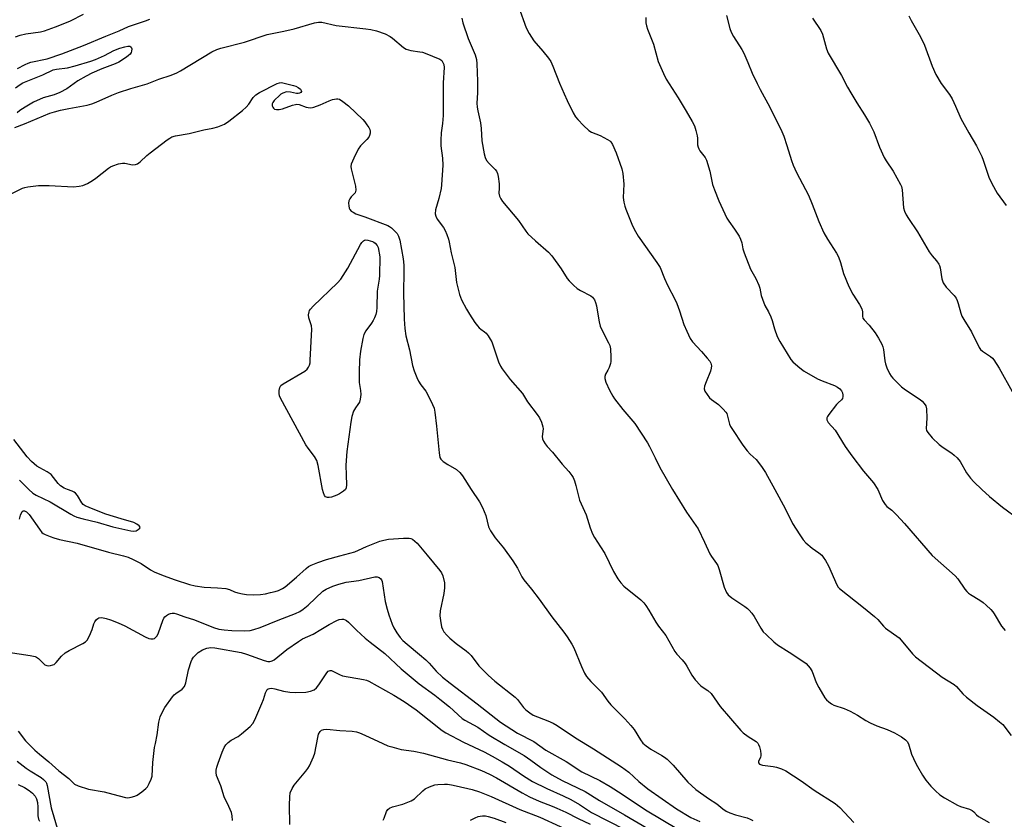
# Model space of a CAD drawing. Units: inches. Extents: x 1327760 to 1333760, y 501447 to 505448.
# Drawn here: x 1328460 to 1328810, y 503883 to 504167 of the extents above; entities that cross this region are included whole.
import ezdxf

# ---------------------------------------------------------------- set-up
doc = ezdxf.new("R2010")
doc.units = ezdxf.units.IN
doc.header["$MEASUREMENT"] = 0
doc.layers.add('Undefined', color=1, linetype='Continuous')

msp = doc.modelspace()

# ---------------------------------------------------------------- linework, layer by layer
at = {"layer": 'Undefined'}
for p, q in [((1328582.347, 504096.843, 252), (1328590.628, 504093.71, 252)), ((1328587.7285, 504082.6055, 254), (1328587.626, 504075.9945, 254)), ((1328575.549, 504000, 254), (1328574.7565, 503999.369, 254))]:
    msp.add_line(p, q, dxfattribs=at)
for points, elevation in [([(1328634.225, 504179.1565), (1328639.7835, 504163.9665), (1328640.832, 504161.932), (1328642.462, 504159.256), (1328645.615, 504155.659), (1328647.6295, 504153.1165), (1328648.46, 504151.911), (1328649.1925, 504150.3175), (1328651.545, 504144.224), (1328653.275, 504140.459), (1328654.269, 504138.048), (1328656.399, 504133.7835), (1328657.296, 504132.25), (1328658.04, 504131.357), (1328660.072, 504129.2445), (1328661.9695, 504127.441), (1328662.982, 504126.8685), (1328666.0285, 504125.6415), (1328668.6745, 504124.232), (1328669.4095, 504123.748), (1328669.8365, 504123.3675), (1328670.4485, 504122.446), (1328671.7285, 504119.5585), (1328673.7655, 504113.841), (1328674.0555, 504112.1275), (1328674.4475, 504108.3655), (1328674.254, 504103.632), (1328674.3945, 504102.045), (1328674.7375, 504100.627), (1328675.1045, 504099.5215), (1328677.5275, 504093.5985), (1328678.5305, 504091.6065), (1328679.511, 504089.918), (1328686.2165, 504080.5175), (1328687.312, 504078.8015), (1328688.8445, 504074.922), (1328689.919, 504072.463), (1328692.644, 504067.3475), (1328693.2605, 504066.056), (1328694.2705, 504063.4105), (1328695.728, 504058.537), (1328696.769, 504056.161), (1328698.0295, 504053.572), (1328698.858, 504052.408), (1328702.0255, 504049.015), (1328704.082, 504046.613), (1328704.9615, 504045.491), (1328705.368, 504044.7725), (1328705.5745, 504043.824), (1328705.524, 504043.0625), (1328705.1935, 504041.9815), (1328703.6645, 504038.2375), (1328703.1455, 504036.6935), (1328703.03, 504035.6845), (1328703.267, 504034.8995), (1328703.9925, 504033.64), (1328704.877, 504032.534), (1328705.639, 504031.8965), (1328708.0915, 504030.122), (1328709.77, 504028.5055), (1328710.7165, 504027.4335), (1328711.0085, 504026.961), (1328711.199, 504026.468), (1328711.972, 504023.163), (1328712.3325, 504022.3645), (1328712.7915, 504021.5995), (1328716.7715, 504015.682), (1328718.2335, 504013.637), (1328719.328, 504012.453), (1328721.4375, 504010.549), (1328723.324, 504008.0935), (1328724.7405, 504005.935), (1328728.088, 504000)], 246), ([(1328458.252, 504160.7165), (1328459.891, 504161.3445), (1328461.9635, 504161.783), (1328467.196, 504162.499), (1328468.551, 504162.898), (1328472.425, 504164.2705), (1328474.612, 504165.086), (1328477.7815, 504166.4115), (1328482.4585, 504168.754)], 246), ([(1328616.8485, 504167.3975), (1328617.195, 504165.6295), (1328619.101, 504160.169), (1328621.545, 504154.2835), (1328622.0555, 504152.6105), (1328622.193, 504151.13), (1328622.3945, 504144.959), (1328622.392, 504140.7975), (1328622.2395, 504137.1555), (1328622.282, 504135.7485), (1328622.498, 504134.449), (1328623.5315, 504130.218), (1328623.7365, 504128.193), (1328623.9835, 504123.7895), (1328624.794, 504119.211), (1328625.135, 504117.817), (1328625.6455, 504116.804), (1328626.6005, 504115.6825), (1328628.6945, 504113.6375), (1328629.2205, 504112.9705), (1328629.5975, 504112.228), (1328629.836, 504111.104), (1328630.1025, 504108.458), (1328630.1605, 504106.99), (1328630.0125, 504105.15), (1328630.2315, 504104.1225), (1328630.7115, 504103.154), (1328631.3155, 504102.2565), (1328637.011, 504095.5195), (1328639.6095, 504091.6955), (1328640.319, 504090.7965), (1328643.0255, 504088.255), (1328647.6835, 504084.2015), (1328648.877, 504082.955), (1328652.1165, 504078.3085), (1328654.316, 504074.928), (1328655.041, 504074.03), (1328656.5275, 504072.559), (1328657.87, 504071.3775), (1328659.0895, 504070.615), (1328662.662, 504068.761), (1328663.317, 504068.244), (1328663.979, 504067.369), (1328664.3825, 504066.37), (1328664.7, 504065.122), (1328665.25, 504062.1665), (1328665.629, 504059.519), (1328666.045, 504057.929), (1328666.6965, 504056.369), (1328669.005, 504052.0625), (1328669.4085, 504051.061), (1328669.6465, 504049.932), (1328669.874, 504046.9445), (1328669.836, 504045.465), (1328669.6485, 504044.657), (1328669.1755, 504043.3385), (1328668.712, 504042.3135), (1328667.921, 504040.872), (1328667.6575, 504040.1295), (1328667.6375, 504039.3565), (1328668.035, 504038.074), (1328669.38, 504035.229), (1328670.524, 504033.1335), (1328671.162, 504032.1305), (1328674.021, 504028.327), (1328678.3425, 504023.364), (1328682.8665, 504016.524), (1328683.5935, 504015.249), (1328685.514, 504011.242), (1328687.28, 504007.7885), (1328691.7735, 504000)], 248), ([(1328682.2555, 504167.5245), (1328682.298, 504165.642), (1328682.5, 504164.5725), (1328682.8295, 504163.4875), (1328684.933, 504158.131), (1328686.6945, 504152.011), (1328688.485, 504147.746), (1328689.468, 504145.6705), (1328693.731, 504139.031), (1328696.5965, 504134.355), (1328698.754, 504130.601), (1328699.5275, 504129.06), (1328700.0485, 504127.4465), (1328700.508, 504125.52), (1328700.6075, 504124.6745), (1328700.649, 504122.361), (1328700.807, 504121.59), (1328701.079, 504120.8825), (1328701.4705, 504120.186), (1328703.292, 504117.8605), (1328703.8365, 504116.855), (1328704.9645, 504113.001), (1328705.9705, 504108.2485), (1328706.598, 504106.404), (1328708.247, 504102.427), (1328711.034, 504096.302), (1328711.698, 504095.2145), (1328713.761, 504092.3965), (1328715.3615, 504089.868), (1328715.926, 504088.827), (1328716.311, 504087.6025), (1328716.689, 504085.3775), (1328717.142, 504083.983), (1328719.468, 504078.237), (1328721.387, 504074.8445), (1328722.4525, 504072.49), (1328722.8035, 504071.4075), (1328723.293, 504068.9035), (1328723.728, 504067.509), (1328724.5855, 504065.331), (1328725.8665, 504063.049), (1328726.6655, 504061.2695), (1328727.128, 504059.9535), (1328727.9195, 504056.967), (1328728.907, 504054.3185), (1328729.888, 504052.51), (1328733.7375, 504046.1745), (1328734.4855, 504045.288), (1328736.219, 504043.7465), (1328737.5665, 504042.641), (1328738.517, 504041.984), (1328743.3155, 504039.3045), (1328744.9095, 504038.5505), (1328749.3155, 504036.83), (1328750.322, 504036.3475), (1328751.2065, 504035.6575), (1328751.737, 504035.021), (1328752.0825, 504034.2705), (1328752.277, 504033.473), (1328752.307, 504032.949), (1328752.1275, 504032.293), (1328751.7265, 504031.7495), (1328750.5825, 504030.7335), (1328749.987, 504030.09), (1328747.2275, 504026.631), (1328746.767, 504025.919), (1328746.565, 504025.4305), (1328746.561, 504024.672), (1328746.771, 504024.2225), (1328747.0865, 504023.795), (1328749.5425, 504020.989), (1328753.1005, 504015.1985), (1328755.433, 504011.9185), (1328759.606, 504006.522), (1328763.2115, 504002.2805), (1328764.708, 504000)], 244), ([(1328710.8925, 504168.249), (1328712.096, 504163.727), (1328712.5905, 504162.354), (1328713.429, 504160.8595), (1328716.4115, 504156.2), (1328717.135, 504154.9295), (1328718.5535, 504151.652), (1328720.013, 504147.8675), (1328721.7875, 504144.102), (1328722.858, 504141.974), (1328726.323, 504135.6985), (1328730.559, 504127.0705), (1328731.2345, 504125.4525), (1328732.409, 504122.141), (1328734.009, 504116.782), (1328734.6115, 504115.15), (1328735.83, 504112.5495), (1328740.048, 504104.4915), (1328741.4175, 504101.2385), (1328743.7285, 504095.1245), (1328745.4975, 504091.0985), (1328746.789, 504088.844), (1328750.0155, 504083.8975), (1328750.7455, 504082.6215), (1328751.4785, 504080.5435), (1328752.4975, 504076.712), (1328754.4315, 504072.0665), (1328755.8415, 504069.28), (1328758.2375, 504065.633), (1328759.0185, 504064.0895), (1328759.298, 504063.035), (1328759.2095, 504061.4835), (1328759.391, 504060.825), (1328759.864, 504060.202), (1328761.6085, 504058.3355), (1328763.728, 504055.5935), (1328764.9395, 504053.6975), (1328766.1195, 504051.5495), (1328766.4555, 504050.6645), (1328766.697, 504049.6455), (1328767.232, 504045.645), (1328767.4595, 504044.5235), (1328767.948, 504043.1955), (1328768.8935, 504041.125), (1328769.454, 504040.149), (1328769.9935, 504039.4825), (1328773.0905, 504036.446), (1328774.5145, 504035.384), (1328779.7295, 504031.8885), (1328780.3955, 504031.331), (1328781.1385, 504030.53), (1328781.7395, 504029.6505), (1328782.035, 504028.5865), (1328782.1205, 504025.335), (1328781.856, 504021.6535), (1328782.022, 504020.885), (1328782.4115, 504020.1865), (1328784.0095, 504018.247), (1328786.537, 504015.911), (1328787.899, 504014.851), (1328791.0125, 504012.8545), (1328791.865, 504012.142), (1328792.8505, 504011.168), (1328793.9195, 504009.8905), (1328796.214, 504005.855), (1328797.568, 504003.9495), (1328798.7525, 504002.6355), (1328801.605, 504000)], 242), ([(1328741.475, 504167.3795), (1328744.4795, 504162.9365), (1328744.9835, 504161.6125), (1328746.4865, 504156.453), (1328747.1, 504154.954), (1328751.8225, 504146.959), (1328753.9185, 504142.8235), (1328755.0815, 504140.7765), (1328757.199, 504137.23), (1328759.984, 504133.019), (1328761.764, 504130.0715), (1328763.29, 504127.0105), (1328765.3165, 504121.543), (1328766.9935, 504117.8855), (1328767.699, 504116.6395), (1328770.0985, 504113.065), (1328772.782, 504108.3055), (1328773.0975, 504107.5205), (1328773.312, 504106.4015), (1328773.775, 504099.9735), (1328774.128, 504098.859), (1328774.782, 504097.5255), (1328775.537, 504096.2515), (1328778.8455, 504091.411), (1328782.9765, 504084.3695), (1328784.0135, 504082.9975), (1328785.596, 504081.197), (1328786.363, 504080.0155), (1328786.5985, 504079.5095), (1328786.834, 504078.706), (1328787.4965, 504074.8115), (1328787.6875, 504074.034), (1328787.9715, 504073.2995), (1328788.9945, 504071.7715), (1328791.8165, 504068.816), (1328792.516, 504067.911), (1328792.889, 504067.1325), (1328793.272, 504066.028), (1328794.14, 504062.598), (1328794.532, 504061.54), (1328795.212, 504060.3355), (1328797.9575, 504055.9975), (1328800.7385, 504050.3985), (1328801.232, 504049.6795), (1328801.836, 504049.068), (1328804.7505, 504047.155), (1328805.4075, 504046.607), (1328805.958, 504045.9635), (1328807.839, 504043.071), (1328812.46, 504034.811)], 240), ([(1328775.769, 504168.2095), (1328776.4835, 504166.486), (1328779.8055, 504160.659), (1328781.32, 504157.777), (1328784.049, 504150.333), (1328785.3215, 504147.304), (1328787.2595, 504144.1165), (1328790.181, 504140.187), (1328791.0735, 504138.7425), (1328792.3265, 504136.1355), (1328794.218, 504131.6855), (1328796.986, 504126.6195), (1328799.7025, 504122.043), (1328801.6235, 504118.238), (1328802.1775, 504116.9265), (1328804.1765, 504110.8815), (1328805.152, 504108.6625), (1328807.085, 504105.1905), (1328810.296, 504100.858)], 238), ([(1328458.0415, 504128.538), (1328461.3995, 504129.7615), (1328470.4915, 504133.548), (1328472.0805, 504134.0945), (1328474.288, 504134.679), (1328477.1775, 504135.3105), (1328483.7175, 504136.4815), (1328485.3445, 504136.9095), (1328486.9265, 504137.498), (1328492.453, 504139.989), (1328494.84, 504140.953), (1328499.269, 504142.3695), (1328505.0065, 504144.059), (1328509.199, 504145.6515), (1328513.624, 504147.148), (1328515.6165, 504147.9865), (1328516.877, 504148.656), (1328527.9775, 504155.3415), (1328529.7815, 504156.1875), (1328531.2535, 504156.7355), (1328539.6655, 504158.845), (1328547.682, 504161.6025), (1328553.587, 504162.758), (1328557.2365, 504163.573), (1328564.5485, 504165.666), (1328565.915, 504165.8995), (1328567.097, 504165.894), (1328572.2025, 504164.7395), (1328582.8015, 504163.5965), (1328584.5345, 504163.31), (1328586.564, 504162.841), (1328589.6205, 504161.7395), (1328591.4065, 504160.8575), (1328592.272, 504160.254), (1328596.1645, 504156.9285), (1328597.137, 504156.3125), (1328598.7045, 504155.8925), (1328601.9395, 504155.431), (1328602.9315, 504155.211), (1328603.8795, 504154.8895), (1328609.051, 504152.74), (1328609.7115, 504152.281), (1328610.013, 504151.8695), (1328610.4115, 504150.877), (1328610.59, 504149.783), (1328610.213, 504144.388), (1328610.244, 504135.1045), (1328610.189, 504132.7575), (1328609.9865, 504129.903), (1328609.5385, 504126.585), (1328609.429, 504123.9875), (1328609.443, 504121.9665), (1328609.9755, 504117.642), (1328610.071, 504115.1795), (1328609.6225, 504108.11), (1328609.474, 504106.8635), (1328608.6815, 504103.314), (1328607.4985, 504099.316), (1328607.3975, 504097.862), (1328607.5725, 504097.0215), (1328608.096, 504095.9735), (1328610.3015, 504092.9505), (1328610.8965, 504091.9925), (1328611.567, 504090.4625), (1328612.1325, 504088.887), (1328612.4075, 504087.759), (1328613.0965, 504083.982), (1328614.349, 504078.7795), (1328615.004, 504073.5045), (1328615.5325, 504071.0475), (1328616.032, 504069.17), (1328616.7045, 504067.36), (1328618.5145, 504063.9645), (1328619.552, 504062.171), (1328621.533, 504059.217), (1328622.3955, 504058.02), (1328622.9745, 504057.3665), (1328623.5745, 504056.8785), (1328624.9515, 504055.9805), (1328625.5585, 504055.4465), (1328626.2145, 504054.5615), (1328626.9385, 504053.3605), (1328627.469, 504052.369), (1328627.9095, 504051.312), (1328629.9445, 504045.2845), (1328630.6285, 504043.7955), (1328631.187, 504042.8325), (1328634.0955, 504039.055), (1328638.434, 504033.996), (1328640.2025, 504031.107), (1328643.6375, 504026.6285), (1328644.4735, 504025.409), (1328645.1875, 504023.8565), (1328645.684, 504022.244), (1328645.7215, 504021.4515), (1328645.4525, 504018.763), (1328645.5485, 504017.9465), (1328645.875, 504017.15), (1328646.4955, 504016.1415), (1328647.2125, 504015.184), (1328649.0845, 504013.167), (1328652.502, 504008.9745), (1328654.8445, 504006.288), (1328655.9125, 504004.897), (1328656.379, 504004.162), (1328656.8645, 504003.083), (1328657.4295, 504001.371), (1328657.777, 504000)], 250), ([(1328458.921, 504149.432), (1328461.7255, 504150.9225), (1328462.715, 504151.363), (1328463.7575, 504151.666), (1328469.483, 504152.928), (1328474.737, 504154.6945), (1328482.466, 504157.605), (1328490.395, 504161.0045), (1328495.045, 504162.861), (1328498.3535, 504164.4325), (1328504.405, 504166.4215), (1328505.996, 504167.049)], 248), ([(1328458.2685, 504142.6355), (1328459.8835, 504143.836), (1328460.8825, 504144.4295), (1328467.9695, 504147.1925), (1328471.6595, 504148.9965), (1328472.833, 504149.27), (1328476.7635, 504149.7545), (1328479.404, 504150.442), (1328485.043, 504152.1135), (1328486.733, 504152.683), (1328489.924, 504154.1095), (1328493.2365, 504155.841), (1328495.3455, 504156.651), (1328497.0515, 504157.1555), (1328498.167, 504157.374), (1328498.8995, 504157.362), (1328499.264, 504157.2015), (1328499.3805, 504157.055), (1328499.5385, 504156.424), (1328499.4975, 504155.6745), (1328499.354, 504155.183), (1328498.972, 504154.587), (1328498.454, 504154.062), (1328497.753, 504153.5275), (1328495.0085, 504151.7645), (1328493.678, 504151.129), (1328488.9125, 504149.3855), (1328485.44, 504147.8245), (1328483.31, 504146.77), (1328480.4645, 504145.138), (1328476.4875, 504142.2465), (1328474.0305, 504140.9635), (1328472.025, 504140.1725), (1328468.0935, 504139.0275), (1328464.634, 504137.531), (1328461.682, 504135.7825), (1328459.7495, 504134.497), (1328458.833, 504133.775)], 250), ([(1328455.3255, 504104.2105), (1328460.7545, 504106.9535), (1328461.557, 504107.259), (1328462.6685, 504107.4975), (1328466.3915, 504107.889), (1328470.2715, 504107.8635), (1328478.908, 504107.488), (1328480.8565, 504107.6565), (1328482.207, 504107.9745), (1328483.808, 504108.6825), (1328485.61, 504109.6565), (1328486.822, 504110.5305), (1328491.295, 504114.0605), (1328492.0325, 504114.559), (1328492.8255, 504114.943), (1328494.8045, 504115.566), (1328496.2405, 504115.85), (1328497.086, 504115.817), (1328499.883, 504115.2595), (1328500.92, 504115.3325), (1328501.6565, 504115.6105), (1328502.5795, 504116.305), (1328504.9855, 504118.538), (1328506.1195, 504119.4725), (1328512.157, 504124.1135), (1328513.109, 504124.7805), (1328513.8215, 504125.1555), (1328515.0555, 504125.52), (1328520.0275, 504126.413), (1328525.1505, 504127.706), (1328528.426, 504128.247), (1328530.099, 504128.769), (1328532.542, 504129.7465), (1328534.009, 504130.715), (1328538.892, 504134.5795), (1328540.18, 504135.6815), (1328541.182, 504136.7995), (1328542.71, 504139.1655), (1328543.706, 504140.1635), (1328544.9225, 504140.9435), (1328551.2295, 504144.1805), (1328552.037, 504144.435), (1328552.814, 504144.443), (1328557.0815, 504143.41), (1328557.927, 504143.144), (1328558.729, 504142.7665), (1328559.522, 504142.0765), (1328559.7645, 504141.69), (1328559.838, 504141.318), (1328559.681, 504140.9995), (1328559.156, 504140.666), (1328558.662, 504140.5885), (1328558.1195, 504140.6165), (1328555.936, 504141.061), (1328554.5415, 504141.127), (1328553.297, 504140.75), (1328552.6035, 504140.3705), (1328552.133, 504140.011), (1328550.2175, 504138.0955), (1328549.705, 504137.41), (1328549.502, 504136.9275), (1328549.524, 504136.2025), (1328549.683, 504135.7375), (1328549.9365, 504135.34), (1328550.3205, 504135.0705), (1328551.0405, 504134.9235)], 252), ([(1328551.0405, 504134.9235), (1328551.9865, 504134.9295), (1328553.1455, 504135.1405), (1328556.6735, 504136.4685), (1328557.765, 504136.7355), (1328558.285, 504136.746), (1328559.01, 504136.6265), (1328561.5005, 504135.704), (1328562.9185, 504135.54), (1328563.7725, 504135.5995), (1328564.3145, 504135.722), (1328566.5085, 504136.539)], 252), ([(1328566.5085, 504136.539), (1328569.684, 504138.012), (1328570.9175, 504138.477), (1328572.3005, 504138.734), (1328572.833, 504138.6995), (1328573.34, 504138.525), (1328574.5455, 504137.7735), (1328576.6355, 504136.166), (1328581.672, 504131.34), (1328582.453, 504130.471), (1328583.161, 504129.512), (1328583.804, 504128.5185), (1328584.1765, 504127.747), (1328584.2905, 504127.2295), (1328584.265, 504126.459), (1328584.0855, 504125.6935), (1328583.8045, 504125.0705), (1328583.155, 504124.2125), (1328580.8995, 504121.986), (1328580.0005, 504120.879), (1328578.4545, 504117.679), (1328577.572, 504115.502), (1328577.4555, 504114.667), (1328577.554, 504113.811), (1328579.063, 504107.7385), (1328579.2175, 504106.3065), (1328579.138, 504105.767), (1328578.9235, 504105.289), (1328577.5815, 504103.8695), (1328577.0845, 504103.196), (1328576.761, 504102.442), (1328576.6485, 504101.5945), (1328576.673, 504100.728), (1328576.8135, 504099.897), (1328577.0185, 504099.406), (1328577.536, 504098.8495), (1328578.203, 504098.3955), (1328579.209, 504097.897), (1328582.347, 504096.843)], 252), ([(1328590.628, 504093.71), (1328591.2105, 504093.401), (1328591.873, 504092.8905), (1328593.8305, 504090.843), (1328594.4185, 504089.8965), (1328594.845, 504088.538), (1328595.971, 504081.9125), (1328596.2065, 504079.6635), (1328596.26, 504077.7435), (1328596.124, 504069.473), (1328596.283, 504065.318), (1328596.324, 504060.462), (1328596.633, 504057.0755), (1328597.0055, 504054.4975), (1328598.2675, 504049.516), (1328599.2855, 504044.0075), (1328599.903, 504042.0855), (1328600.88, 504039.688), (1328601.503, 504038.3935), (1328602.282, 504037.1695), (1328604.066, 504034.826), (1328604.6845, 504033.8365), (1328606.4525, 504030.1495), (1328606.978, 504028.7985), (1328607.2665, 504027.371), (1328607.913, 504022.4205), (1328608.8095, 504013.0245), (1328609.093, 504011.3595), (1328609.428, 504010.679), (1328610.2145, 504009.947), (1328611.8785, 504008.8715), (1328614.9535, 504007.051), (1328616.15, 504006.029), (1328617.153, 504004.791), (1328620.2185, 504000)], 252), ([(1328567.4015, 504000), (1328565.8265, 504008.516), (1328565.362, 504010.219), (1328564.494, 504011.66), (1328562.2435, 504014.574), (1328561.454, 504015.784), (1328552.4435, 504032.4195), (1328552.1015, 504033.2095), (1328551.974, 504034.015), (1328551.9815, 504035.1235), (1328552.1435, 504036.1855), (1328552.491, 504036.855), (1328553.327, 504037.535), (1328561.115, 504041.981), (1328561.9075, 504042.744), (1328562.3575, 504043.425), (1328562.713, 504044.161), (1328562.926, 504044.988), (1328563.02, 504045.8735), (1328563.5405, 504056.947), (1328563.419, 504058.113), (1328562.534, 504060.9135), (1328562.416, 504062.0185), (1328562.589, 504063.078), (1328562.781, 504063.57), (1328563.0895, 504064.044), (1328564.093, 504065.113), (1328572.692, 504073.332), (1328573.8755, 504074.638), (1328576.324, 504078.546), (1328580.8525, 504086.9765), (1328581.316, 504087.711), (1328581.8725, 504088.3025), (1328582.271, 504088.5075), (1328582.7135, 504088.606), (1328583.521, 504088.5525), (1328585.1495, 504088.0515), (1328585.6415, 504087.785), (1328586.0545, 504087.45), (1328586.7275, 504086.6195), (1328587.076, 504085.846), (1328587.7285, 504082.6055)], 254), ([(1328587.626, 504075.9945), (1328587.506, 504074.6585), (1328586.822, 504070.3355), (1328586.6975, 504064.6355), (1328586.5565, 504063.158), (1328586.2685, 504062.048), (1328585.8725, 504060.9685), (1328585.3665, 504059.966), (1328584.7415, 504058.973)], 254), ([(1328584.7415, 504058.973), (1328582.6925, 504056.246), (1328581.9995, 504054.979), (1328581.6375, 504053.5475), (1328580.8375, 504049.1285), (1328580.4465, 504045.953), (1328580.3595, 504041.635), (1328580.4005, 504037.97), (1328580.8105, 504035.0885)], 254), ([(1328580.8105, 504035.0885), (1328580.929, 504033.7), (1328580.7695, 504032.0305), (1328580.507, 504030.9755), (1328579.965, 504030.101)], 254), ([(1328579.965, 504030.101), (1328579.0205, 504028.937), (1328578.405, 504027.76), (1328577.7875, 504025.8915), (1328577.389, 504023.903), (1328575.9805, 504013.4655), (1328575.622, 504008.5545), (1328575.7275, 504005.097)], 254), ([(1328476.6895, 504000), (1328475.539, 504000.48), (1328474.276, 504001.245), (1328473.457, 504002.0445), (1328471.8075, 504004.2585), (1328470.895, 504005.2385), (1328469.476, 504006.2395), (1328466.851, 504007.591), (1328465.8635, 504008.2025), (1328463.9485, 504009.899), (1328462.354, 504011.533), (1328457.6215, 504017.716)], 252), ([(1328459.7015, 504003.25), (1328463.014, 504000)], 252), ([(1328575.7275, 504005.097), (1328575.8725, 504001.6335), (1328575.7835, 504000.5955), (1328575.6625, 504000.1395), (1328575.549, 504000)], 254), ([(1328463.014, 504000), (1328464.467, 503998.6505), (1328465.556, 503997.9035), (1328470.605, 503995.565), (1328477.88, 503991.1555), (1328478.9875, 503990.5765), (1328480.0345, 503990.161), (1328482.295, 503989.479), (1328487.22, 503988.3375), (1328492.7965, 503986.7215), (1328499.2655, 503985.292), (1328500.2435, 503985.1965), (1328501.155, 503985.3185), (1328501.87, 503985.711), (1328502.383, 503986.235), (1328502.499, 503986.5955), (1328502.193, 503987.078), (1328501.351, 503987.672), (1328500.344, 503988.182), (1328495.773, 503989.4785), (1328490.3575, 503991.2335), (1328485.8025, 503992.9315), (1328482.973, 503994.1775), (1328482.3025, 503994.6335), (1328481.792, 503995.2165), (1328480.288, 503997.8655), (1328479.5745, 503998.6845), (1328479.1065, 503999.0325), (1328478.446, 503999.367), (1328476.6895, 504000)], 252), ([(1328574.7565, 503999.369), (1328573.414, 503998.371), (1328572.4415, 503997.8965), (1328570.563, 503997.243), (1328569.718, 503997.0915), (1328569.101, 503997.0865), (1328568.4105, 503997.35), (1328568.036, 503997.7755), (1328567.679, 503998.727), (1328567.4015, 504000)], 254), ([(1328620.2185, 504000), (1328623.093, 503995.553), (1328624.1775, 503993.559), (1328625.354, 503990.695), (1328626.332, 503986.7055), (1328627, 503985.289), (1328628.6825, 503982.8285), (1328631.634, 503979.2615), (1328635.0335, 503974.652), (1328636.6565, 503972.005), (1328638.2115, 503968.899), (1328638.8515, 503967.8695), (1328641.59, 503964.583), (1328644.32, 503961.042), (1328648.824, 503954.685), (1328653.0615, 503949.3115), (1328654.2465, 503947.6445), (1328655.95, 503944.976), (1328656.65, 503943.714), (1328659.3645, 503937.129), (1328660.4775, 503934.733), (1328661.208, 503933.4905), (1328662.682, 503931.8), (1328666.4675, 503928.0155), (1328668.748, 503924.7225), (1328669.773, 503923.43), (1328674.8005, 503918.5555), (1328676.962, 503916.1675), (1328678.058, 503914.7705), (1328680.3825, 503911.062), (1328681.244, 503909.91), (1328682.331, 503908.9585), (1328683.989, 503907.7635), (1328687.9535, 503905.531), (1328688.931, 503904.8655), (1328689.8245, 503904.1265), (1328691.91, 503902.1075), (1328697.205, 503896.0205), (1328699.979, 503893.452), (1328704.476, 503890.179), (1328707.4325, 503888.3355), (1328709.5635, 503886.5305), (1328710.751, 503885.7545), (1328712.1125, 503885.155), (1328714.0725, 503884.424), (1328718.2765, 503883.305), (1328719.348, 503882.915), (1328720.2895, 503882.345)], 252), ([(1328657.777, 504000), (1328658.7325, 503996.196), (1328659.2585, 503994.8605), (1328661.015, 503990.992), (1328662.456, 503986.333), (1328663.2815, 503984.1565), (1328663.9585, 503982.9065), (1328666.1675, 503979.606), (1328667.6735, 503977.1755), (1328670.7975, 503970.864), (1328672.359, 503968.1685), (1328673.349, 503966.8565), (1328674.442, 503965.643), (1328680.495, 503960.71), (1328681.5175, 503959.686), (1328682.2565, 503958.795), (1328683.3025, 503957.152), (1328685.759, 503952.787), (1328686.744, 503951.385), (1328689.335, 503948.0455), (1328692.5985, 503942.447), (1328693.283, 503941.5105), (1328695.199, 503939.4345), (1328696.2155, 503938.1535), (1328696.8135, 503937.2045), (1328698.5925, 503933.966), (1328699.8145, 503932.319), (1328701.6355, 503930.362), (1328702.2925, 503929.8655), (1328704.318, 503928.588), (1328705.4795, 503927.555), (1328708.6945, 503922.852), (1328715.9675, 503914.3265), (1328716.8145, 503913.5805), (1328718.6425, 503912.224), (1328721.422, 503910.463), (1328722.0205, 503909.865), (1328722.312, 503909.3805), (1328722.6125, 503908.5605), (1328722.969, 503907.111), (1328723.151, 503905.952), (1328723.1515, 503905.3905), (1328723.033, 503904.8785), (1328722.306, 503903.3055), (1328722.3135, 503902.903), (1328722.6445, 503902.463), (1328723.014, 503902.268), (1328723.757, 503902.056), (1328727.509, 503901.5335), (1328728.634, 503901.3045), (1328730.503, 503900.7035), (1328732.0505, 503900.0355), (1328737.423, 503896.5215), (1328742.067, 503893.196), (1328749.534, 503888.427), (1328751.144, 503887.0475), (1328756.213, 503881.679)], 250), ([(1328691.7735, 504000), (1328696.7485, 503991.932), (1328700.803, 503986.025), (1328703.1585, 503981.243), (1328704.9605, 503977.1175), (1328705.562, 503976.166), (1328707.373, 503973.68), (1328707.7935, 503972.9755), (1328708.31, 503971.5945), (1328710.138, 503965.295), (1328710.93, 503963.4255), (1328711.5615, 503962.5215), (1328712.7745, 503961.4355), (1328717.4355, 503958.407), (1328718.351, 503957.7255), (1328718.9775, 503957.138), (1328719.924, 503956.0465), (1328720.786, 503954.873), (1328723.1755, 503950.71), (1328723.989, 503949.462), (1328724.958, 503948.4005), (1328727.6815, 503945.805), (1328729.0415, 503944.753), (1328733.176, 503942.1725), (1328738.0345, 503938.9365), (1328739.1715, 503938.11), (1328739.99, 503937.371), (1328740.651, 503936.5125), (1328741.333, 503935.3335), (1328742.775, 503931.4545), (1328743.694, 503929.66), (1328745.8915, 503925.949), (1328746.4335, 503925.2815), (1328747.3085, 503924.492), (1328748.263, 503923.7975), (1328749.0415, 503923.385), (1328752.777, 503922.1225), (1328754.9225, 503921.2355), (1328757.422, 503919.8075), (1328760.462, 503917.856), (1328762.006, 503917.0795), (1328764.3755, 503916.0185), (1328768.0695, 503914.674), (1328770.6335, 503913.5455), (1328773.1585, 503912.1045), (1328774.569, 503911.084), (1328775.137, 503910.451), (1328775.5695, 503909.66), (1328776.711, 503905.9045), (1328778.028, 503902.8925), (1328778.734, 503901.5755), (1328780.5965, 503898.4995), (1328781.7445, 503896.7765), (1328783.541, 503894.535), (1328785.16, 503892.8965), (1328786.673, 503891.571), (1328788.402, 503890.471), (1328792.9935, 503887.854), (1328794.093, 503887.4165), (1328797.223, 503886.4345), (1328798.275, 503885.9695), (1328798.84, 503885.509), (1328799.8025, 503884.378), (1328800.465, 503883.867), (1328804.255, 503881.7225)], 248), ([(1328728.088, 504000), (1328731.726, 503993.244), (1328734.431, 503987.825), (1328736.9565, 503983.8255), (1328738.119, 503982.113), (1328739.097, 503981.0365), (1328741.325, 503979.1565), (1328743.7665, 503977.48), (1328744.7565, 503976.5905), (1328745.283, 503975.975), (1328746.0415, 503974.783), (1328747.13, 503972.7855), (1328750.068, 503966.119), (1328750.569, 503965.3025), (1328751.0595, 503964.7395), (1328759.6515, 503958.0265), (1328763.5645, 503954.834), (1328764.6435, 503953.8245), (1328766.7035, 503951.42), (1328767.461, 503950.7025), (1328772.2535, 503947.274), (1328773.634, 503945.779), (1328776.987, 503941.641), (1328778.082, 503940.572), (1328787.5795, 503933.3545), (1328791.8725, 503930.7075), (1328792.656, 503929.9975), (1328794.9475, 503927.4015), (1328796.256, 503926.236), (1328799.938, 503923.2985), (1328805.8905, 503919.1435), (1328807.991, 503917.474), (1328809.0595, 503916.453), (1328812.0585, 503912.567)], 246), ([(1328764.708, 504000), (1328766.411, 503996.041), (1328766.7895, 503995.281), (1328767.25, 503994.589), (1328767.947, 503993.9485), (1328769.699, 503992.6675), (1328771.339, 503990.9845), (1328774.1245, 503987.927), (1328783.9955, 503976.57), (1328792.178, 503969.3065), (1328793.1115, 503968.169), (1328795.565, 503964.562), (1328796.2825, 503963.7005), (1328796.9335, 503963.121), (1328797.655, 503962.6155), (1328800.9515, 503960.638), (1328802.176, 503959.821), (1328803.235, 503958.894), (1328804.8435, 503957.306), (1328805.5855, 503956.4625), (1328806.0535, 503955.7875), (1328808.6155, 503951.378), (1328809.969, 503949.824)], 244), ([(1328801.605, 504000), (1328804.3465, 503997.4905), (1328808.977, 503993.627), (1328814.819, 503989.4705)], 242), ([(1328459.698, 503989.4645), (1328460.091, 503990.8875), (1328460.662, 503992.105), (1328460.981, 503992.388), (1328461.4185, 503992.428), (1328462.189, 503992.026), (1328463.13, 503991.085), (1328466.7265, 503985.8585), (1328467.6565, 503984.7135), (1328468.05, 503984.3815), (1328468.746, 503983.9655), (1328470.5185, 503983.204), (1328471.9015, 503982.7645), (1328473.9355, 503982.2515), (1328480.1745, 503980.92), (1328491.3475, 503977.6775), (1328496.6205, 503976.3875), (1328498.251, 503975.892), (1328500.0945, 503975.122), (1328502.9175, 503973.725), (1328506.27, 503971.386), (1328507.5405, 503970.725), (1328510.7555, 503969.393), (1328514.937, 503967.8205), (1328520.129, 503966.201), (1328522.09, 503965.717), (1328525.243, 503965.2685), (1328530.081, 503965.085), (1328532.9685, 503964.783), (1328534.324, 503964.4335), (1328536.1265, 503963.6475), (1328537.233, 503963.2795), (1328538.94, 503962.8655), (1328540.368, 503962.672), (1328542.9225, 503962.5175), (1328545.345, 503962.6725), (1328547.085, 503962.9445), (1328548.844, 503963.3255), (1328550.5885, 503963.7615), (1328551.662, 503964.1325), (1328553.1225, 503964.829), (1328554.0625, 503965.438), (1328558.109, 503968.836), (1328561.5405, 503971.916), (1328562.434, 503972.5665), (1328563.3665, 503973.0895), (1328565.728, 503974.046), (1328568.7555, 503975.068), (1328573.4545, 503976.433), (1328578.8385, 503977.872), (1328580.092, 503978.3685), (1328583.026, 503979.7575), (1328587.7355, 503981.609), (1328589.117, 503981.9935), (1328590.7905, 503982.32), (1328596.1425, 503982.6955), (1328598.198, 503982.698), (1328598.6905, 503982.583), (1328599.299, 503982.3065), (1328600.1895, 503981.6455), (1328601.0015, 503980.8465), (1328604.5945, 503976.663), (1328609.0015, 503971.2385), (1328609.6255, 503970.3145), (1328610.0785, 503969.277), (1328610.7135, 503966.758), (1328610.764, 503964.9875), (1328610.4715, 503963.0395), (1328609.213, 503956.8225), (1328609.0455, 503955.1055), (1328609.255, 503953.414), (1328609.6905, 503951.173), (1328609.9505, 503950.3735), (1328610.4775, 503949.442), (1328611.484, 503948.1655), (1328612.5785, 503947.1545), (1328614.885, 503945.2665), (1328618.4095, 503942.689), (1328619.287, 503941.9575), (1328620.2045, 503940.946), (1328622.8875, 503937.371), (1328626.2435, 503933.988), (1328628.6505, 503931.8565), (1328635.822, 503926.237), (1328636.5985, 503925.3945), (1328638.814, 503922.513), (1328639.654, 503921.717), (1328641.017, 503920.6265), (1328642.2405, 503919.858), (1328647.4525, 503917.8475), (1328649.306, 503916.994), (1328650.7945, 503916.1195), (1328657.3085, 503911.76), (1328663.649, 503907.8985), (1328673.578, 503901.507), (1328676.2125, 503899.5185), (1328679.764, 503896.303), (1328682.971, 503893.698), (1328693.123, 503886.5115), (1328698.23, 503883.458), (1328701.47, 503881.9925)], 254), ([(1328455.603, 503942.131), (1328463.479, 503941.034), (1328465.1965, 503940.6595), (1328465.7035, 503940.419), (1328466.3815, 503939.924), (1328468.652, 503937.7115), (1328469.3585, 503937.3885), (1328469.8805, 503937.3475), (1328470.6965, 503937.4275), (1328471.4975, 503937.6295), (1328471.9855, 503937.856), (1328472.76, 503938.5535), (1328474.627, 503940.79), (1328475.904, 503941.935), (1328477.3755, 503942.817), (1328482.1595, 503945.2185), (1328483.127, 503945.8445), (1328483.687, 503946.4785), (1328484.5105, 503948.0355), (1328485.4655, 503950.23), (1328486.1145, 503952.192), (1328486.457, 503952.9855), (1328487.0905, 503953.8155), (1328487.4725, 503954.1435), (1328487.899, 503954.3715), (1328488.885, 503954.4545), (1328490.4755, 503954.173), (1328492.0425, 503953.6645), (1328494.7565, 503952.626), (1328497.1365, 503951.4985), (1328504.3565, 503947.6065), (1328505.6305, 503947.0675), (1328506.3995, 503946.8945), (1328507.139, 503946.935), (1328507.598, 503947.0785), (1328508.0195, 503947.354), (1328508.5505, 503948.004), (1328509.0575, 503949.0245), (1328510.614, 503953.406), (1328510.9885, 503954.2005), (1328511.3035, 503954.6745), (1328511.9025, 503955.2285), (1328512.603, 503955.667), (1328513.362, 503955.963), (1328513.881, 503956.032), (1328514.6805, 503955.998), (1328515.482, 503955.8255), (1328518.3845, 503954.688), (1328521.921, 503953.665), (1328528.581, 503950.97), (1328530.4845, 503950.403), (1328532.361, 503950.1015), (1328535.1135, 503949.8715), (1328539.701, 503949.775), (1328541.6115, 503949.8975), (1328542.9835, 503950.1965), (1328545.2105, 503950.9295), (1328551.5615, 503953.58), (1328557.717, 503955.9465), (1328559.2875, 503956.6825), (1328560.5035, 503957.4455), (1328562.301, 503958.93), (1328567.4465, 503963.7895), (1328568.6945, 503964.55), (1328571.016, 503965.59), (1328573.1275, 503966.34), (1328575.78, 503967.0485), (1328580.2855, 503967.5975), (1328585.9605, 503968.9655), (1328586.758, 503968.9945), (1328587.5055, 503968.7525), (1328588.098, 503968.273), (1328588.3435, 503967.815), (1328588.504, 503967.287), (1328589.6565, 503960.2015), (1328590.3085, 503957.4345), (1328590.9195, 503955.495), (1328592.0955, 503952.177), (1328592.655, 503950.8285), (1328593.7195, 503949.0615), (1328594.924, 503947.3855), (1328595.92, 503946.3445), (1328597.407, 503944.9715), (1328601.803, 503941.383), (1328604.0215, 503939.408), (1328605.2225, 503938.2175), (1328607.736, 503935.4765), (1328610.036, 503933.3015), (1328612.7145, 503931.1435), (1328622.32, 503923.8105), (1328630.646, 503917.304), (1328636.66, 503913.3975), (1328642.405, 503910.421), (1328646.7665, 503907.386), (1328653.9465, 503903.2965), (1328659.535, 503899.6655), (1328665.876, 503896.565), (1328669.6015, 503894.4705), (1328673.853, 503891.8075), (1328680.3615, 503887.3225), (1328682.6995, 503885.807), (1328693.2375, 503879.578)], 256), ([(1328459.204, 503914.1135), (1328461.834, 503910.7255), (1328463.064, 503909.365), (1328465.0935, 503907.4115), (1328466.8015, 503905.9165), (1328470.143, 503903.237), (1328473.665, 503900.091), (1328477.17, 503897.3635), (1328479.233, 503895.345), (1328480.5225, 503894.7255), (1328484.1775, 503893.566), (1328489.756, 503892.5555), (1328492.899, 503891.775), (1328497.377, 503890.5135), (1328498.2155, 503890.4575), (1328499.3225, 503890.6285), (1328500.6755, 503891.037), (1328501.4505, 503891.433), (1328503.16, 503892.633), (1328504.5495, 503893.7495), (1328505.1195, 503894.389), (1328505.813, 503895.5925), (1328506.508, 503897.1235), (1328506.821, 503898.202), (1328507.07, 503902.9795), (1328507.709, 503908.3105), (1328507.949, 503909.7645), (1328508.644, 503912.799), (1328509.249, 503917.2895), (1328509.696, 503919.1885), (1328510.4145, 503920.781), (1328511.378, 503922.587), (1328514.0265, 503926.3725), (1328514.5945, 503927.0135), (1328515.213, 503927.537), (1328517.5225, 503929.02), (1328518.2795, 503929.955), (1328518.7495, 503931.259), (1328519.71, 503935.8655), (1328520.7185, 503938.92), (1328521.0725, 503939.709), (1328521.5495, 503940.421), (1328522.333, 503941.273), (1328523.1955, 503942.0555), (1328524.668, 503942.989), (1328526.2585, 503943.6575), (1328527.682, 503943.804), (1328529.13, 503943.7315), (1328538.481, 503942.033), (1328540.3125, 503941.479), (1328546.58, 503939.25), (1328547.9515, 503938.924), (1328548.666, 503938.8765), (1328549.0835, 503938.9305), (1328549.514, 503939.0825), (1328550.222, 503939.5115), (1328554.7245, 503943.1165), (1328558.7925, 503946.0105), (1328560.2715, 503946.9525), (1328564.043, 503948.625), (1328566.721, 503950.1765), (1328569.6645, 503952.03), (1328572.467, 503953.477), (1328573.2465, 503953.7495), (1328574.259, 503953.901), (1328574.7555, 503953.8705), (1328575.449, 503953.6435), (1328575.881, 503953.4), (1328576.553, 503952.862), (1328579.46, 503949.9515), (1328582.519, 503947.0985), (1328584.2425, 503945.6855), (1328589.484, 503941.6605), (1328595.267, 503936.2585), (1328601.7015, 503930.9755), (1328607.249, 503926.942), (1328609.0535, 503925.5425), (1328612.4375, 503922.7225), (1328617.033, 503918.62), (1328617.907, 503918.056), (1328622.5125, 503915.5005), (1328626.623, 503912.721), (1328632.194, 503909.376), (1328639.059, 503905.46), (1328641.3775, 503903.844), (1328644.918, 503901.173), (1328648.8285, 503898.6665), (1328652.531, 503896.6635), (1328660.7025, 503892.695), (1328665.7635, 503889.49), (1328674.649, 503884.445), (1328687.82, 503876.6925)], 258), ([(1328535.3315, 503882.363), (1328535.2565, 503884.099), (1328534.959, 503885.199), (1328534.125, 503887.3535), (1328532.415, 503890.8235), (1328531.1945, 503894.703), (1328529.685, 503898.3555), (1328529.528, 503899.4495), (1328529.592, 503900.256), (1328529.7965, 503901.3295), (1328530.2515, 503902.7435), (1328531.7125, 503906.6495), (1328532.424, 503908.2675), (1328533.0115, 503909.2615), (1328533.777, 503910.044), (1328534.876, 503910.8965), (1328537.4055, 503912.29), (1328538.5885, 503913.1205), (1328541.6815, 503915.7635), (1328542.623, 503916.842), (1328543.303, 503918.159), (1328545.828, 503923.9365), (1328546.375, 503925.336), (1328547.106, 503927.774), (1328547.444, 503928.4785), (1328547.73, 503928.8735), (1328548.084, 503929.1455), (1328548.4975, 503929.295), (1328549.3875, 503929.339), (1328550.391, 503929.149), (1328553.473, 503928.345), (1328555.761, 503928.0295), (1328557.77, 503927.855), (1328561.4795, 503928.014), (1328563.1315, 503928.2905), (1328564.3335, 503928.8265), (1328565.1815, 503929.468), (1328566.074, 503930.6195), (1328568.8595, 503934.8265), (1328569.4155, 503935.4145), (1328570.064, 503935.6765), (1328570.558, 503935.613), (1328571.0675, 503935.4255), (1328573.419, 503934.206), (1328574.502, 503933.7795), (1328581.8955, 503932.502), (1328583.0105, 503932.239), (1328583.82, 503931.925), (1328592.6975, 503926.9435), (1328596.3895, 503924.7), (1328600.588, 503921.732), (1328609.8385, 503914.415), (1328611.1305, 503913.517), (1328617.51, 503910.2325), (1328624.7875, 503906.7815), (1328627.5955, 503905.2855), (1328631.1595, 503903.261), (1328633.801, 503901.659), (1328638.8065, 503898.2615), (1328641.996, 503896.2735), (1328647.0575, 503893.7325), (1328652.866, 503891.1725), (1328655.6525, 503889.815), (1328658.658, 503888.095), (1328662.9105, 503885.2685), (1328674.848, 503879.184)], 260), ([(1328555.787, 503880.9825), (1328555.6025, 503887.8125), (1328555.691, 503890.76), (1328555.9095, 503892.1855), (1328556.5415, 503893.7575), (1328557.2565, 503894.9865), (1328561.473, 503899.8975), (1328562.142, 503900.851), (1328562.6835, 503901.867), (1328564.161, 503905.007), (1328564.662, 503906.36), (1328565.6845, 503911.9205), (1328565.9595, 503913.0665), (1328566.4675, 503914.0485), (1328567.0545, 503914.5365), (1328567.787, 503914.754), (1328568.903, 503914.782), (1328573.536, 503914.3055), (1328577.9415, 503914.149), (1328579.3935, 503913.9125), (1328580.494, 503913.558), (1328582.359, 503912.7635), (1328588.785, 503909.707), (1328590.6245, 503908.97), (1328591.9855, 503908.5215), (1328595.3435, 503907.6465), (1328599.8145, 503907.014), (1328603.3, 503906.278), (1328611.7275, 503903.997), (1328616.377, 503902.8705), (1328618.268, 503902.308), (1328623.813, 503900.1795), (1328626.696, 503898.902), (1328629.242, 503897.556), (1328638.258, 503892.2555), (1328640.854, 503890.8515), (1328644.322, 503889.2565), (1328648.943, 503887.544), (1328650.6185, 503886.8315), (1328653.8465, 503885.3155), (1328658.1985, 503883.071), (1328662.465, 503881.0405)], 262), ([(1328458.8725, 503903.499), (1328462.016, 503901.016), (1328463.4275, 503900.033), (1328467.3235, 503897.6165), (1328468.1835, 503896.9445), (1328468.9785, 503896.1055), (1328469.2665, 503895.6265), (1328469.5315, 503894.804), (1328470.9765, 503886.867), (1328473.472, 503878.5035)], 260), ([(1328459.2405, 503895.202), (1328461.422, 503894.0805), (1328463.1395, 503893.015), (1328464.2675, 503892.1305), (1328465.2035, 503891.064), (1328465.7325, 503890.097), (1328466.0805, 503888.771), (1328466.202, 503887.0965), (1328466.211, 503884.104), (1328466.461, 503882.8555), (1328466.7805, 503882.1725)], 262), ([(1328588.8695, 503882.5275), (1328589.231, 503883.251), (1328590.0595, 503885.6235), (1328590.5265, 503886.3005), (1328591.1305, 503886.833), (1328592.192, 503887.255), (1328595.9585, 503888.1535), (1328598.819, 503889.365), (1328599.991, 503890.1265), (1328602.958, 503892.9615), (1328603.8835, 503893.693), (1328605.3945, 503894.4025), (1328607.2585, 503895.0195), (1328608.3785, 503895.194), (1328610.673, 503895.293), (1328611.8145, 503895.255), (1328613.215, 503895.076), (1328614.9095, 503894.737), (1328620.529, 503893.3505), (1328623.189, 503892.552), (1328627.2725, 503890.9475), (1328637.5005, 503886.3505), (1328644.5545, 503883.6025), (1328659.0755, 503876.961)], 264), ([(1328619.9815, 503882.526), (1328621.55, 503883.351), (1328622.6195, 503883.8105), (1328623.425, 503883.9925), (1328624.2385, 503884.051), (1328625.33, 503884.0055), (1328626.178, 503883.8515), (1328628.403, 503883.223), (1328632.464, 503881.7365)], 266)]:
    msp.add_lwpolyline(points, dxfattribs=dict(at, elevation=elevation))

doc.saveas('drawing.dxf')
